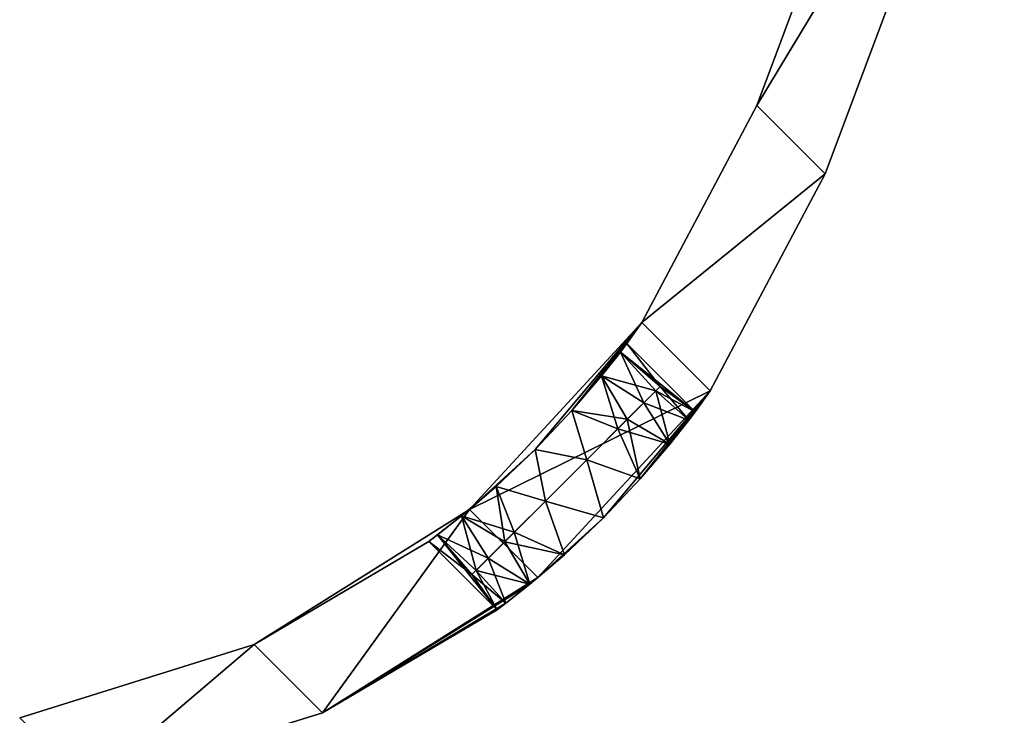
# Model space of a CAD drawing. Units: inches. Extents: x -58 to 58, y -19 to 23.
# Drawn here: x 56 to 58, y -3 to -2 of the extents above; entities that cross this region are included whole.
import ezdxf

# ---------------------------------------------------------------- set-up
doc = ezdxf.new("R2010")
doc.units = ezdxf.units.IN
doc.header["$MEASUREMENT"] = 0
doc.layers.add('SEAT-SEAT', color=5, linetype='Continuous')

msp = doc.modelspace()

# ---------------------------------------------------------------- linework, layer by layer
at = {"layer": 'SEAT-SEAT'}
for points in [[(57.1528, -2.0949, 11.09), (57.6573, -1.259, 11.09), (57.4895, -1.1961, 11.09)], [(57.6573, -1.259, 9.9089), (57.1528, -2.0949, 9.9089), (57.4895, -1.1961, 9.9089)], [(57.1528, -2.0949, 9.9089), (57.1528, -2.0949, 11.09), (57.4895, -1.1961, 9.9089)], [(57.4895, -1.1961, 9.9089), (57.1528, -2.0949, 11.09), (57.4895, -1.1961, 11.09)], [(57.1528, -2.0949, 11.09), (57.292, -2.2341, 11.09), (57.6573, -1.259, 11.09)], [(57.292, -2.2341, 9.9089), (57.1528, -2.0949, 9.9089), (57.6573, -1.259, 9.9089)], [(57.6573, -1.259, 11.09), (57.292, -2.2341, 11.09), (57.6573, -1.259, 9.9089)], [(57.6573, -1.259, 9.9089), (57.292, -2.2341, 11.09), (57.292, -2.2341, 9.9089)], [(56.919, -2.5377, 11.09), (57.292, -2.2341, 11.09), (57.1528, -2.0949, 11.09)], [(57.292, -2.2341, 9.9089), (56.919, -2.5377, 9.9089), (57.1528, -2.0949, 9.9089)], [(56.919, -2.5377, 11.09), (57.1528, -2.0949, 11.09), (56.919, -2.5377, 10.4995)], [(56.919, -2.5377, 10.4995), (57.1528, -2.0949, 11.09), (57.1528, -2.0949, 9.9089)], [(56.919, -2.5377, 10.4995), (57.1528, -2.0949, 9.9089), (56.919, -2.5377, 9.9089)], [(56.919, -2.5377, 11.09), (57.0582, -2.6769, 11.09), (57.292, -2.2341, 11.09)], [(57.0582, -2.6769, 9.9089), (56.919, -2.5377, 9.9089), (57.292, -2.2341, 9.9089)], [(57.0582, -2.6769, 11.09), (57.0582, -2.6769, 10.9424), (57.292, -2.2341, 11.09)], [(57.292, -2.2341, 11.09), (57.0582, -2.6769, 10.9424), (57.0582, -2.6769, 10.7948)], [(57.292, -2.2341, 11.09), (57.0582, -2.6769, 10.7948), (57.0582, -2.6769, 10.7888)], [(57.0582, -2.6769, 10.2042), (57.0582, -2.6769, 9.9089), (57.292, -2.2341, 9.9089)], [(57.0582, -2.6769, 10.2042), (57.292, -2.2341, 9.9089), (57.0582, -2.6769, 10.3519)], [(57.0582, -2.6769, 10.3519), (57.292, -2.2341, 9.9089), (57.0582, -2.6769, 10.4995)], [(57.292, -2.2341, 9.9089), (57.292, -2.2341, 11.09), (57.0582, -2.6769, 10.4995)], [(57.0582, -2.6769, 10.4995), (57.292, -2.2341, 11.09), (57.0582, -2.6769, 10.6471)], [(57.0582, -2.6769, 10.7888), (57.0582, -2.6769, 10.6471), (57.292, -2.2341, 11.09)], [(56.5676, -2.9184, 11.09), (57.0582, -2.6769, 11.09), (56.919, -2.5377, 11.09)], [(57.0582, -2.6769, 9.9089), (56.5676, -2.9184, 9.9089), (56.919, -2.5377, 9.9089)], [(56.5676, -2.9184, 9.9089), (56.7012, -2.7965, 10.2141), (56.919, -2.5377, 9.9089)], [(56.7012, -2.7965, 10.7849), (56.5676, -2.9184, 11.09), (56.919, -2.5377, 11.09)], [(56.919, -2.5377, 9.9089), (56.7012, -2.7965, 10.2141), (56.7763, -2.7171, 10.2358)], [(56.7012, -2.7965, 10.7849), (56.919, -2.5377, 11.09), (56.7763, -2.7171, 10.7632)], [(56.919, -2.5377, 9.9089), (56.7763, -2.7171, 10.2358), (56.8366, -2.6465, 10.2977)], [(56.7763, -2.7171, 10.7632), (56.919, -2.5377, 11.09), (56.8366, -2.6465, 10.7013)], [(56.8366, -2.6465, 10.7013), (56.919, -2.5377, 11.09), (56.8751, -2.5976, 10.6088)], [(56.8366, -2.6465, 10.2977), (56.8751, -2.5976, 10.3902), (56.919, -2.5377, 9.9089)], [(56.8751, -2.5976, 10.6088), (56.919, -2.5377, 11.09), (56.8883, -2.58, 10.4995)], [(56.919, -2.5377, 9.9089), (56.8751, -2.5976, 10.3902), (56.8883, -2.58, 10.4995)], [(56.8883, -2.58, 10.4995), (56.919, -2.5377, 11.09), (56.919, -2.5377, 10.4995)], [(56.8883, -2.58, 10.4995), (56.919, -2.5377, 10.4995), (56.919, -2.5377, 9.9089)], [(57.0275, -2.7193, 10.4995), (56.8751, -2.5976, 10.6088), (56.8883, -2.58, 10.4995)], [(56.9558, -2.6681, 10.4095), (56.8883, -2.58, 10.4995), (56.8751, -2.5976, 10.3902)], [(56.9558, -2.6681, 10.4095), (57.0275, -2.7193, 10.4995), (56.8883, -2.58, 10.4995)], [(56.8366, -2.6465, 10.7013), (56.8751, -2.5976, 10.6088), (56.9473, -2.6765, 10.6195)], [(56.9228, -2.701, 10.3229), (56.8751, -2.5976, 10.3902), (56.8366, -2.6465, 10.2977)], [(57.0275, -2.7193, 10.4995), (56.9473, -2.6765, 10.6195), (56.8751, -2.5976, 10.6088)], [(56.9558, -2.6681, 10.4095), (56.8751, -2.5976, 10.3902), (56.9228, -2.701, 10.3229)], [(56.8366, -2.6465, 10.7013), (56.8891, -2.7347, 10.7237), (56.7763, -2.7171, 10.7632)], [(56.8697, -2.7541, 10.2561), (56.8366, -2.6465, 10.2977), (56.7763, -2.7171, 10.2358)], [(56.9473, -2.6765, 10.6195), (56.8891, -2.7347, 10.7237), (56.8366, -2.6465, 10.7013)], [(56.9228, -2.701, 10.3229), (56.8366, -2.6465, 10.2977), (56.8697, -2.7541, 10.2561)], [(56.9228, -2.701, 10.3229), (57.0143, -2.7368, 10.3902), (56.9558, -2.6681, 10.4095)], [(57.0143, -2.7368, 10.3902), (57.0275, -2.7193, 10.4995), (56.9558, -2.6681, 10.4095)], [(56.5676, -2.9184, 11.09), (56.7068, -3.0576, 11.09), (57.0582, -2.6769, 11.09)], [(56.7068, -3.0576, 9.9089), (56.5676, -2.9184, 9.9089), (57.0582, -2.6769, 9.9089)], [(57.0582, -2.6769, 11.09), (56.7068, -3.0576, 11.09), (57.0582, -2.6769, 10.9424)], [(57.0582, -2.6769, 10.9424), (56.7068, -3.0576, 11.09), (56.7068, -3.0576, 10.9424)], [(57.0582, -2.6769, 10.9424), (56.7068, -3.0576, 10.9424), (56.7068, -3.0576, 10.7948), (57.0582, -2.6769, 10.7948)], [(57.0582, -2.6769, 10.7948), (56.7068, -3.0576, 10.7948), (56.8404, -2.9358, 10.7849)], [(56.8404, -2.9358, 10.2141), (56.7068, -3.0576, 9.9089), (57.0582, -2.6769, 9.9089)], [(56.8404, -2.9358, 10.2141), (57.0582, -2.6769, 9.9089), (57.0582, -2.6769, 10.2042)], [(56.8404, -2.9358, 10.7849), (56.9155, -2.8563, 10.7632), (57.0582, -2.6769, 10.7948)], [(57.0582, -2.6769, 10.2042), (56.9155, -2.8563, 10.2358), (56.8404, -2.9358, 10.2141)], [(56.9473, -2.6765, 10.6195), (56.9758, -2.7857, 10.7013), (56.8891, -2.7347, 10.7237)], [(57.0582, -2.6769, 10.7888), (57.0582, -2.6769, 10.7948), (56.9155, -2.8563, 10.7632)], [(57.0582, -2.6769, 10.7888), (56.9155, -2.8563, 10.7632), (56.9758, -2.7857, 10.7013)], [(56.9758, -2.7857, 10.2977), (56.9155, -2.8563, 10.2358), (57.0582, -2.6769, 10.2042)], [(57.0143, -2.7368, 10.6088), (56.9473, -2.6765, 10.6195), (57.0275, -2.7193, 10.4995)], [(57.0143, -2.7368, 10.6088), (56.9758, -2.7857, 10.7013), (56.9473, -2.6765, 10.6195)], [(57.0143, -2.7368, 10.6088), (57.0582, -2.6769, 10.6471), (56.9758, -2.7857, 10.7013)], [(56.9758, -2.7857, 10.7013), (57.0582, -2.6769, 10.6471), (57.0582, -2.6769, 10.7888)], [(57.0143, -2.7368, 10.3902), (56.9758, -2.7857, 10.2977), (57.0582, -2.6769, 10.3519)], [(57.0582, -2.6769, 10.3519), (56.9758, -2.7857, 10.2977), (57.0582, -2.6769, 10.2042)], [(57.0582, -2.6769, 10.3519), (57.0582, -2.6769, 10.4995), (57.0143, -2.7368, 10.3902)], [(57.0143, -2.7368, 10.3902), (57.0582, -2.6769, 10.4995), (57.0275, -2.7193, 10.4995)], [(57.0275, -2.7193, 10.4995), (57.0582, -2.6769, 10.4995), (57.0143, -2.7368, 10.6088)], [(57.0143, -2.7368, 10.6088), (57.0582, -2.6769, 10.4995), (57.0582, -2.6769, 10.6471)], [(56.8697, -2.7541, 10.2561), (56.9758, -2.7857, 10.2977), (56.9228, -2.701, 10.3229)], [(56.9228, -2.701, 10.3229), (56.9758, -2.7857, 10.2977), (57.0143, -2.7368, 10.3902)], [(56.7763, -2.7171, 10.7632), (56.8063, -2.8175, 10.7786), (56.7012, -2.7965, 10.7849)], [(56.8063, -2.8175, 10.2203), (56.7763, -2.7171, 10.2358), (56.7012, -2.7965, 10.2141)], [(56.7763, -2.7171, 10.7632), (56.8891, -2.7347, 10.7237), (56.8063, -2.8175, 10.7786)], [(56.8697, -2.7541, 10.2561), (56.7763, -2.7171, 10.2358), (56.8063, -2.8175, 10.2203)], [(56.9155, -2.8563, 10.7632), (56.8063, -2.8175, 10.7786), (56.8891, -2.7347, 10.7237)], [(56.9155, -2.8563, 10.7632), (56.8891, -2.7347, 10.7237), (56.9758, -2.7857, 10.7013)], [(56.8063, -2.8175, 10.2203), (56.9155, -2.8563, 10.2358), (56.8697, -2.7541, 10.2561)], [(56.8697, -2.7541, 10.2561), (56.9155, -2.8563, 10.2358), (56.9758, -2.7857, 10.2977)], [(56.6217, -2.8717, 10.7632), (56.5676, -2.9184, 11.09), (56.7012, -2.7965, 10.7849)], [(56.5676, -2.9184, 9.9089), (56.6217, -2.8717, 10.2358), (56.7012, -2.7965, 10.2141)], [(56.7012, -2.7965, 10.7849), (56.7221, -2.9017, 10.7786), (56.6217, -2.8717, 10.7632)], [(56.7221, -2.9017, 10.2203), (56.7012, -2.7965, 10.2141), (56.6217, -2.8717, 10.2358)], [(56.7012, -2.7965, 10.7849), (56.8063, -2.8175, 10.7786), (56.7221, -2.9017, 10.7786)], [(56.8063, -2.8175, 10.2203), (56.7012, -2.7965, 10.2141), (56.7221, -2.9017, 10.2203)], [(56.8404, -2.9358, 10.7849), (56.7221, -2.9017, 10.7786), (56.8063, -2.8175, 10.7786)], [(56.7221, -2.9017, 10.2203), (56.8404, -2.9358, 10.2141), (56.8063, -2.8175, 10.2203)], [(56.8404, -2.9358, 10.7849), (56.8063, -2.8175, 10.7786), (56.9155, -2.8563, 10.7632)], [(56.8063, -2.8175, 10.2203), (56.8404, -2.9358, 10.2141), (56.9155, -2.8563, 10.2358)], [(56.5511, -2.9319, 10.7013), (56.5676, -2.9184, 11.09), (56.6217, -2.8717, 10.7632)], [(56.5511, -2.9319, 10.2977), (56.6217, -2.8717, 10.2358), (56.5676, -2.9184, 9.9089)], [(56.6217, -2.8717, 10.7632), (56.6587, -2.965, 10.7429), (56.5511, -2.9319, 10.7013)], [(56.6393, -2.9844, 10.2753), (56.6217, -2.8717, 10.2358), (56.5511, -2.9319, 10.2977)], [(56.6217, -2.8717, 10.7632), (56.7221, -2.9017, 10.7786), (56.6587, -2.965, 10.7429)], [(56.7221, -2.9017, 10.2203), (56.6217, -2.8717, 10.2358), (56.6393, -2.9844, 10.2753)], [(56.6393, -2.9844, 10.2753), (56.7609, -3.0109, 10.2358), (56.7221, -2.9017, 10.2203)], [(56.7609, -3.0109, 10.7632), (56.6587, -2.965, 10.7429), (56.7221, -2.9017, 10.7786)], [(56.7609, -3.0109, 10.7632), (56.7221, -2.9017, 10.7786), (56.8404, -2.9358, 10.7849)], [(56.7221, -2.9017, 10.2203), (56.7609, -3.0109, 10.2358), (56.8404, -2.9358, 10.2141)], [(56.1291, -3.1942, 11.09), (56.2682, -3.3334, 11.09), (56.5676, -2.9184, 11.09)], [(56.2682, -3.3334, 9.9089), (56.1291, -3.1942, 9.9089), (56.5676, -2.9184, 9.9089)], [(56.1291, -3.1942, 9.9089), (56.4846, -2.9837, 10.4995), (56.5676, -2.9184, 9.9089)], [(56.1291, -3.1942, 11.09), (56.5676, -2.9184, 11.09), (56.4846, -2.9837, 10.4995)], [(56.5676, -2.9184, 11.09), (56.2682, -3.3334, 11.09), (56.7068, -3.0576, 11.09)], [(56.2682, -3.3334, 9.9089), (56.5676, -2.9184, 9.9089), (56.7068, -3.0576, 9.9089)], [(56.5676, -2.9184, 9.9089), (56.4846, -2.9837, 10.4995), (56.5022, -2.9704, 10.3902)], [(56.4846, -2.9837, 10.4995), (56.5676, -2.9184, 11.09), (56.5022, -2.9704, 10.6088)], [(56.5676, -2.9184, 9.9089), (56.5022, -2.9704, 10.3902), (56.5511, -2.9319, 10.2977)], [(56.5022, -2.9704, 10.6088), (56.5676, -2.9184, 11.09), (56.5511, -2.9319, 10.7013)], [(56.5511, -2.9319, 10.7013), (56.6056, -3.0181, 10.6761), (56.5022, -2.9704, 10.6088)], [(56.581, -3.0427, 10.3795), (56.5511, -2.9319, 10.2977), (56.5022, -2.9704, 10.3902)], [(56.5511, -2.9319, 10.7013), (56.6587, -2.965, 10.7429), (56.6056, -3.0181, 10.6761)], [(56.6393, -2.9844, 10.2753), (56.5511, -2.9319, 10.2977), (56.581, -3.0427, 10.3795)], [(56.8404, -2.9358, 10.7849), (56.7068, -3.0576, 10.7948), (56.7609, -3.0109, 10.7632)], [(56.7609, -3.0109, 10.2358), (56.7068, -3.0576, 10.2042), (56.8404, -2.9358, 10.2141)], [(56.8404, -2.9358, 10.2141), (56.7068, -3.0576, 10.2042), (56.7068, -3.0576, 9.9089)], [(56.6903, -3.0711, 10.7013), (56.6056, -3.0181, 10.6761), (56.6587, -2.965, 10.7429)], [(56.6903, -3.0711, 10.7013), (56.6587, -2.965, 10.7429), (56.7609, -3.0109, 10.7632)], [(56.4846, -2.9837, 10.4995), (56.1291, -3.1942, 9.9089), (56.1291, -3.1942, 10.4995)], [(56.1291, -3.1942, 10.4995), (56.1291, -3.1942, 11.09), (56.4846, -2.9837, 10.4995)], [(56.5022, -2.9704, 10.6088), (56.5726, -3.0511, 10.5894), (56.4846, -2.9837, 10.4995)], [(56.6238, -3.1229, 10.4995), (56.5022, -2.9704, 10.3902), (56.4846, -2.9837, 10.4995)], [(56.4846, -2.9837, 10.4995), (56.5726, -3.0511, 10.5894), (56.6238, -3.1229, 10.4995)], [(56.5022, -2.9704, 10.6088), (56.6056, -3.0181, 10.6761), (56.5726, -3.0511, 10.5894)], [(56.581, -3.0427, 10.3795), (56.5022, -2.9704, 10.3902), (56.6238, -3.1229, 10.4995)], [(56.581, -3.0427, 10.3795), (56.6903, -3.0711, 10.2977), (56.6393, -2.9844, 10.2753)], [(56.6393, -2.9844, 10.2753), (56.6903, -3.0711, 10.2977), (56.7609, -3.0109, 10.2358)], [(56.6413, -3.1096, 10.6088), (56.5726, -3.0511, 10.5894), (56.6056, -3.0181, 10.6761)], [(56.6413, -3.1096, 10.6088), (56.6056, -3.0181, 10.6761), (56.6903, -3.0711, 10.7013)], [(56.7609, -3.0109, 10.7632), (56.7068, -3.0576, 10.7948), (56.6903, -3.0711, 10.7013)], [(56.6903, -3.0711, 10.2977), (56.7068, -3.0576, 10.2042), (56.7609, -3.0109, 10.2358)], [(56.6238, -3.1229, 10.4995), (56.6413, -3.1096, 10.3902), (56.581, -3.0427, 10.3795)], [(56.581, -3.0427, 10.3795), (56.6413, -3.1096, 10.3902), (56.6903, -3.0711, 10.2977)], [(56.6903, -3.0711, 10.7013), (56.7068, -3.0576, 10.7948), (56.2682, -3.3334, 10.7948)], [(56.6903, -3.0711, 10.2977), (56.2682, -3.3334, 10.2042), (56.7068, -3.0576, 10.2042)], [(56.7068, -3.0576, 11.09), (56.2682, -3.3334, 11.09), (56.7068, -3.0576, 10.9424)], [(56.7068, -3.0576, 10.9424), (56.2682, -3.3334, 11.09), (56.2682, -3.3334, 10.9424)], [(56.7068, -3.0576, 10.9424), (56.2682, -3.3334, 10.9424), (56.2682, -3.3334, 10.7948), (56.7068, -3.0576, 10.7948)], [(56.2682, -3.3334, 10.2042), (56.2682, -3.3334, 9.9089), (56.7068, -3.0576, 9.9089)], [(56.2682, -3.3334, 10.2042), (56.7068, -3.0576, 9.9089), (56.7068, -3.0576, 10.2042)], [(56.6238, -3.1229, 10.4995), (56.5726, -3.0511, 10.5894), (56.6413, -3.1096, 10.6088)], [(56.6903, -3.0711, 10.7013), (56.2682, -3.3334, 10.7948), (56.2682, -3.3334, 10.6471)], [(56.2682, -3.3334, 10.3519), (56.2682, -3.3334, 10.2042), (56.6903, -3.0711, 10.2977)], [(56.6413, -3.1096, 10.3902), (56.2682, -3.3334, 10.3519), (56.6903, -3.0711, 10.2977)], [(56.6413, -3.1096, 10.6088), (56.6903, -3.0711, 10.7013), (56.2682, -3.3334, 10.6471)], [(56.6413, -3.1096, 10.6088), (56.2682, -3.3334, 10.6471), (56.6238, -3.1229, 10.4995)], [(56.6238, -3.1229, 10.4995), (56.2682, -3.3334, 10.4995), (56.6413, -3.1096, 10.3902)], [(56.6413, -3.1096, 10.3902), (56.2682, -3.3334, 10.4995), (56.2682, -3.3334, 10.3519)], [(56.6238, -3.1229, 10.4995), (56.2682, -3.3334, 10.6471), (56.2682, -3.3334, 10.4995)], [(55.651, -3.3431, 11.09), (55.7902, -3.4823, 11.09), (56.1291, -3.1942, 11.09)], [(55.7902, -3.4823, 9.9089), (55.651, -3.3431, 9.9089), (56.1291, -3.1942, 9.9089)], [(56.1291, -3.1942, 10.4995), (56.1291, -3.1942, 9.9089), (55.651, -3.3431, 9.9089)], [(56.1291, -3.1942, 10.4995), (55.651, -3.3431, 9.9089), (55.651, -3.3431, 11.09)], [(55.651, -3.3431, 11.09), (56.1291, -3.1942, 11.09), (56.1291, -3.1942, 10.4995)], [(56.1291, -3.1942, 11.09), (55.7902, -3.4823, 11.09), (56.2682, -3.3334, 11.09)], [(55.7902, -3.4823, 9.9089), (56.1291, -3.1942, 9.9089), (56.2682, -3.3334, 9.9089)], [(56.2682, -3.3334, 10.6471), (56.2682, -3.3334, 10.7948), (55.7902, -3.4823, 11.09)], [(56.2682, -3.3334, 10.6471), (55.7902, -3.4823, 11.09), (56.2682, -3.3334, 10.4995)], [(56.2682, -3.3334, 10.4995), (55.7902, -3.4823, 11.09), (55.7902, -3.4823, 9.9089)], [(56.2682, -3.3334, 10.4995), (55.7902, -3.4823, 9.9089), (56.2682, -3.3334, 10.3519)], [(56.2682, -3.3334, 10.3519), (55.7902, -3.4823, 9.9089), (56.2682, -3.3334, 10.2042)], [(56.2682, -3.3334, 11.09), (55.7902, -3.4823, 11.09), (56.2682, -3.3334, 10.9424)], [(56.2682, -3.3334, 10.9424), (55.7902, -3.4823, 11.09), (56.2682, -3.3334, 10.7948)], [(55.7902, -3.4823, 9.9089), (56.2682, -3.3334, 9.9089), (56.2682, -3.3334, 10.2042)]]:
    msp.add_3dface(points, dxfattribs=at)

doc.saveas('drawing.dxf')
